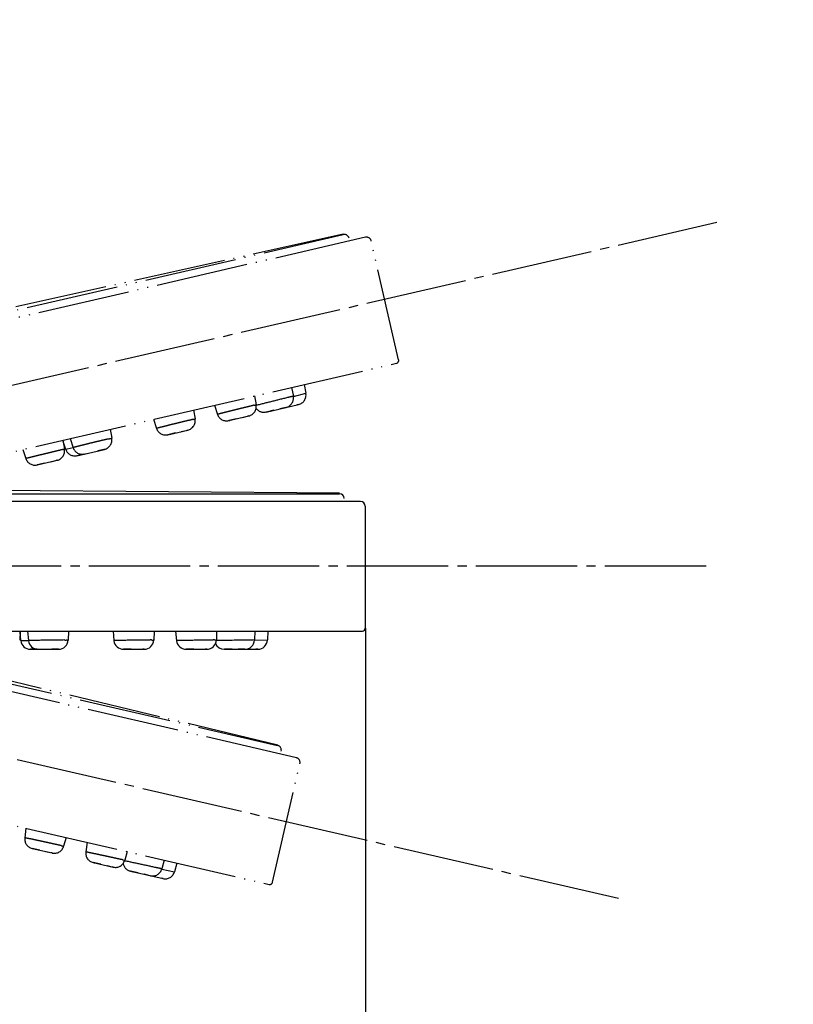
# Model space of a CAD drawing. Units: millimetres. Extents: x 0 to 2520, y 0 to 3564.
# Drawn here: x 1680 to 1764, y 2058 to 2165 of the extents above; entities that cross this region are included whole.
import ezdxf

# ---------------------------------------------------------------- set-up
doc = ezdxf.new("R2010")
doc.units = ezdxf.units.MM
doc.linetypes.add('DASH_CENTER', pattern=[14, 11, -1, 1, -1])
doc.linetypes.add('PHANTOM', pattern=[13, 10, -1, 0, -1, 0, -1])
doc.layers.add('1', color=7, linetype='Continuous')
doc.styles.add('CONVERTER_12', font='txt.shx', dxfattribs={"width": 0.9})
doc.dimstyles.new('ME10_DIM_13', dxfattribs={"dimtxt": 42, "dimasz": 42, "dimexe": 12, "dimexo": 0, "dimgap": 12, "dimtad": 1, "dimdsep": 46, "dimtxsty": 'CONVERTER_12', "dimsah": 1, "dimcen": 0.09, "dimclrd": 2, "dimclre": 2, "dimclrt": 7, "dimadec": 0, "dimazin": 0, "dimtfac": 1, "dimtdec": 4, "dimtix": 1, "dimtmove": 0, "dimatfit": 3, "dimfxl": 1, "dimtolj": 1, "dimtzin": 0, "dimarcsym": 0})
doc.dimstyles.new('ME10_DIM_14', dxfattribs={"dimtxt": 42, "dimasz": 42, "dimexe": 12, "dimexo": 0, "dimgap": 12, "dimtad": 1, "dimdsep": 46, "dimtxsty": 'CONVERTER_12', "dimsah": 1, "dimcen": 0.09, "dimclrd": 2, "dimclre": 2, "dimclrt": 7, "dimadec": 0, "dimazin": 0, "dimtfac": 1, "dimtdec": 4, "dimtix": 1, "dimtmove": 0, "dimatfit": 3, "dimfxl": 1, "dimtolj": 1, "dimtzin": 0, "dimarcsym": 0})

# ---------------------------------------------------------------- blocks, each defined once
blk = doc.blocks.new('可動範囲_', base_point=(1461.95, 2141.61))
at = {"color": 5, "linetype": 'PHANTOM'}
for p, q in [((1710.09, 2084.81), (1465.56, 2141.27)), ((1467.97, 2141.57), (1708.05, 2086.14)), ((1717.59, 2141.27), (1473.06, 2084.81)), ((1475.1, 2086.14), (1715.18, 2141.57)), ((1715.17, 2141.61), (1614.72, 2119.27)), ((1721.19, 2127.99), (1718.21, 2140.88)), ((1462.2, 2127.61), (1707.13, 2071.06)), ((1476.02, 2071.06), (1720.96, 2127.61)), ((1709.58, 2124.98), (1709.77, 2124.03)), ((1710.94, 2125.3), (1711.12, 2124.34)), ((1705.54, 2124.05), (1705.72, 2123.09)), ((1709.77, 2124), (1711.12, 2124.34)), ((1698.92, 2122.52), (1699.1, 2121.56)), ((1701.19, 2123.05), (1701.53, 2122.05)), ((1705.52, 2123.05), (1705.62, 2123.07)), ((1706.8, 2122.31), (1710.34, 2123.13)), ((1708.96, 2122.81), (1708.28, 2122.65)), ((1710.34, 2123.13), (1710.15, 2123.08)), ((1694.57, 2121.52), (1694.91, 2120.53)), ((1702.76, 2121.38), (1704.94, 2121.88)), ((1703.59, 2121.57), (1702.76, 2121.38)), ((1704.23, 2121.72), (1704.93, 2121.88)), ((1704.92, 2121.88), (1704.82, 2121.85)), ((1704.93, 2121.88), (1704.88, 2121.87)), ((1706.8, 2122.31), (1707.08, 2122.38)), ((1707.64, 2122.5), (1706.81, 2122.31)), ((1689.88, 2120.44), (1690.06, 2119.47)), ((1702.76, 2121.38), (1702.87, 2121.4)), ((1702.76, 2121.38), (1702.81, 2121.39)), ((1685.53, 2119.43), (1685.87, 2118.44)), ((1696.13, 2119.85), (1698.31, 2120.35)), ((1696.96, 2120.04), (1696.13, 2119.85)), ((1696.13, 2119.85), (1696.25, 2119.88)), ((1696.14, 2119.85), (1696.18, 2119.86)), ((1697.6, 2120.19), (1698.31, 2120.35)), ((1698.3, 2120.35), (1698.19, 2120.32)), ((1698.31, 2120.35), (1698.3, 2120.35)), ((1680.4, 2118.25), (1680.73, 2117.26)), ((1684.75, 2119.25), (1684.93, 2118.28)), ((1685.06, 2118.26), (1684.78, 2119.11)), ((1685.06, 2118.26), (1685.08, 2118.26)), ((1685.08, 2118.26), (1685.23, 2118.3)), ((1685.23, 2118.3), (1685.86, 2118.45)), ((1686.28, 2117.57), (1689.27, 2118.26)), ((1689.25, 2118.26), (1688.96, 2118.19)), ((1689.21, 2118.25), (1689.06, 2118.22)), ((1689.23, 2118.25), (1689.1, 2118.22)), ((1689.24, 2118.26), (1689.21, 2118.25)), ((1687.01, 2117.74), (1686.28, 2117.57)), ((1686.28, 2117.57), (1686.3, 2117.58)), ((1687.12, 2117.77), (1687.29, 2117.81)), ((1689.06, 2118.22), (1688.55, 2118.1)), ((1681.96, 2116.58), (1684.14, 2117.08)), ((1682.79, 2116.77), (1681.96, 2116.58)), ((1681.96, 2116.58), (1682.01, 2116.59)), ((1681.97, 2116.58), (1682.07, 2116.6)), ((1683.43, 2116.92), (1684.14, 2117.08)), ((1684.12, 2117.08), (1684.02, 2117.05)), ((1684.14, 2117.08), (1684.09, 2117.07)), ((1708.07, 2086.18), (1607.99, 2110.14)), ((1707.5, 2071.3), (1710.48, 2084.19)), ((1680.74, 2077.15), (1680.61, 2076.11)), ((1685.09, 2076.15), (1684.83, 2075.21)), ((1687.37, 2075.63), (1687.24, 2074.58)), ((1681.41, 2074.97), (1683.59, 2074.47)), ((1681.42, 2074.97), (1681.53, 2074.94)), ((1682.24, 2074.78), (1681.42, 2074.97)), ((1681.42, 2074.97), (1681.47, 2074.96)), ((1682.88, 2074.63), (1683.59, 2074.47)), ((1683.58, 2074.47), (1683.47, 2074.49)), ((1683.59, 2074.47), (1683.58, 2074.47)), ((1691.71, 2074.62), (1691.46, 2073.68)), ((1688.04, 2073.44), (1688.09, 2073.43)), ((1688.04, 2073.44), (1690.22, 2072.94)), ((1688.87, 2073.25), (1688.04, 2073.44)), ((1688.04, 2073.44), (1688.15, 2073.41)), ((1691.26, 2073.73), (1691.35, 2073.71)), ((1695.75, 2073.69), (1695.5, 2072.75)), ((1689.51, 2073.1), (1690.21, 2072.94)), ((1690.2, 2072.94), (1690.1, 2072.96)), ((1690.21, 2072.94), (1690.16, 2072.95)), ((1692.08, 2072.51), (1695.62, 2071.69)), ((1692.08, 2072.51), (1692.36, 2072.44)), ((1692.92, 2072.31), (1692.09, 2072.5)), ((1695.49, 2072.73), (1696.86, 2072.44)), ((1697.11, 2073.38), (1696.86, 2072.44)), ((1694.24, 2072.01), (1693.56, 2072.16)), ((1695.62, 2071.69), (1695.43, 2071.73))]:
    blk.add_line(p, q, dxfattribs=at)
for centre, radius, start, end in [((1715.3, 2141.06), 0.521, 13, 102.5375), ((1717.71, 2140.76), 0.521, 13, 103), ((1720.89, 2127.91), 0.312, 283, 13), ((1708.74, 2123.83), 1.04, 283.0058, 10.946), ((1710.1, 2124.14), 1.04, 283.0058, 11.0005), ((1731.74, 2013), 113.13, 103.4596, 103.7221), ((1704.7, 2122.9), 1.04, 283.0058, 10.8914), ((1715.78, 2079.66), 44.59, 103.2939, 103.4528), ((1706.56, 2123.33), 1.04, 216.5915, 282.9943), ((1698.08, 2121.37), 1.04, 283.0057, 10.7574), ((1716.97, 2043.95), 79.64, 103.2352, 103.4902), ((1707.05, 2086.11), 36.34, 103.0133, 103.2294), ((1702.52, 2122.39), 1.04, 198.8709, 282.9943), ((1695.9, 2120.86), 1.04, 198.7588, 282.9943), ((1689.03, 2119.28), 1.04, 283.0057, 10.6009), ((1683.9, 2118.09), 1.04, 283.0031, 10.4187), ((1692.98, 2083.05), 36.14, 103.0327, 103.3951), ((1686.05, 2118.59), 1.04, 198.499, 282.9968), ((1686.85, 2118.77), 1.04, 198.5961, 282.9943), ((1681.72, 2117.59), 1.04, 198.4181, 282.997), ((1720.6, 1966.5), 155.92, 103.3479, 103.5492), ((1707.94, 2085.63), 0.521, 347, 76.5375), ((1709.97, 2084.3), 0.521, 347, 77), ((1681.65, 2075.98), 1.04, 172.7588, 256.9943), ((1683.83, 2075.48), 1.04, 257.0057, 344.7574), ((1666.87, 1997.62), 79.64, 77.2352, 77.4902), ((1676.44, 2039.85), 36.34, 77.0133, 77.2294), ((1688.27, 2074.45), 1.04, 172.8709, 256.9943), ((1690.45, 2073.95), 1.04, 257.0058, 344.8914), ((1666.57, 1963.32), 113.13, 77.4596, 77.7221), ((1681.45, 2030.23), 44.59, 77.2939, 77.4528), ((1692.31, 2073.52), 1.04, 190.5915, 256.9943), ((1694.49, 2073.02), 1.04, 257.0058, 344.946), ((1695.85, 2072.7), 1.04, 257.0058, 345.0005), ((1707.2, 2071.37), 0.312, 257, 347)]:
    blk.add_arc(centre, radius, start, end, dxfattribs=at)
for points, knots in [([(1709.74, 2124.02), (1709.64, 2124), (1709.43, 2123.95), (1708.66, 2123.76), (1707.42, 2123.45), (1706.3, 2123.17), (1705.73, 2123.03)], [0, 0, 0, 0, 0.319019, 0.638054, 2.384226, 4.130345, 4.130345, 4.130345, 4.130345]), ([(1709.74, 2124.02), (1709.74, 2124.02), (1709.75, 2124.02), (1709.76, 2124.02), (1709.76, 2124.03), (1709.76, 2124.03), (1709.77, 2124.03)], [0, 0, 0, 0, 0.0089417, 0.01985467, 0.0244498, 0.02687137, 0.02687137, 0.02687137, 0.02687137]), ([(1704.9, 2122.9), (1704.72, 2122.85), (1704.37, 2122.77), (1703.91, 2122.66), (1703.54, 2122.56), (1703.25, 2122.49), (1702.97, 2122.42), (1702.71, 2122.36), (1702.46, 2122.29), (1702.24, 2122.24), (1702.03, 2122.19), (1701.89, 2122.15), (1701.78, 2122.12), (1701.72, 2122.1), (1701.66, 2122.09), (1701.62, 2122.08), (1701.59, 2122.07), (1701.56, 2122.06), (1701.54, 2122.06), (1701.54, 2122.06), (1701.53, 2122.05)], [0, 0, 0, 0, 0.551137, 1.10224, 1.40098, 1.699795, 1.983766, 2.267488, 2.514275, 2.761824, 2.954327, 3.144846, 3.213884, 3.284939, 3.338244, 3.387124, 3.414254, 3.449494, 3.46377, 3.471537, 3.471537, 3.471537, 3.471537]), ([(1705.62, 2123.07), (1705.63, 2123.07), (1705.66, 2123.08), (1705.69, 2123.08), (1705.71, 2123.1), (1705.72, 2123.09), (1705.72, 2123.09)], [0, 0, 0, 0, 0.0363397, 0.0790346, 0.0968428, 0.1074775, 0.1074775, 0.1074775, 0.1074775]), ([(1698.87, 2121.51), (1698.9, 2121.52), (1698.96, 2121.52), (1699.03, 2121.54), (1699.07, 2121.57), (1699.09, 2121.56), (1699.1, 2121.56)], [0, 0, 0, 0, 0.0794219, 0.1759412, 0.2175731, 0.239731, 0.239731, 0.239731, 0.239731]), ([(1698.39, 2121.4), (1698.21, 2121.36), (1697.85, 2121.27), (1697.4, 2121.16), (1697.02, 2121.06), (1696.72, 2120.99), (1696.43, 2120.92), (1696.15, 2120.85), (1695.89, 2120.78), (1695.65, 2120.72), (1695.44, 2120.67), (1695.28, 2120.63), (1695.17, 2120.6), (1695.11, 2120.58), (1695.05, 2120.57), (1695, 2120.56), (1694.97, 2120.54), (1694.94, 2120.53), (1694.92, 2120.54), (1694.91, 2120.53), (1694.91, 2120.53)], [0, 0, 0, 0, 0.553453, 1.106868, 1.415553, 1.724326, 2.021238, 2.317851, 2.577889, 2.83885, 3.042947, 3.244625, 3.317908, 3.393659, 3.450671, 3.502269, 3.530491, 3.568664, 3.584396, 3.592225, 3.592225, 3.592225, 3.592225]), ([(1689.65, 2119.38), (1689.48, 2119.34), (1689.13, 2119.26), (1688.67, 2119.15), (1688.28, 2119.06), (1687.96, 2118.98), (1687.63, 2118.9), (1687.32, 2118.82), (1687.02, 2118.74), (1686.74, 2118.68), (1686.49, 2118.61), (1686.31, 2118.57), (1686.18, 2118.53), (1686.1, 2118.51), (1686.03, 2118.49), (1685.97, 2118.48), (1685.93, 2118.46), (1685.9, 2118.45), (1685.87, 2118.45), (1685.87, 2118.45), (1685.86, 2118.44)], [0, 0, 0, 0, 0.539906, 1.079787, 1.413298, 1.746886, 2.0806, 2.414033, 2.714444, 3.015763, 3.255712, 3.493211, 3.580327, 3.669968, 3.737587, 3.799627, 3.834155, 3.878927, 3.897117, 3.907247, 3.907247, 3.907247, 3.907247]), ([(1689.65, 2119.38), (1689.68, 2119.39), (1689.74, 2119.4), (1689.82, 2119.42), (1689.89, 2119.44), (1689.94, 2119.45), (1689.99, 2119.45), (1690.02, 2119.46), (1690.05, 2119.48), (1690.05, 2119.47), (1690.06, 2119.47)], [0, 0, 0, 0, 0.0874629, 0.176582, 0.2443348, 0.3066692, 0.3413433, 0.3861938, 0.4043711, 0.4145488, 0.4145488, 0.4145488, 0.4145488]), ([(1684.83, 2118.26), (1684.84, 2118.26), (1684.86, 2118.27), (1684.9, 2118.27), (1684.92, 2118.29), (1684.93, 2118.28), (1684.93, 2118.28)], [0, 0, 0, 0, 0.036488, 0.0791074, 0.0968111, 0.1075203, 0.1075203, 0.1075203, 0.1075203]), ([(1684.07, 2118.08), (1683.89, 2118.04), (1683.54, 2117.95), (1683.08, 2117.84), (1682.71, 2117.75), (1682.43, 2117.68), (1682.15, 2117.62), (1681.89, 2117.55), (1681.65, 2117.49), (1681.43, 2117.44), (1681.22, 2117.39), (1681.08, 2117.35), (1680.98, 2117.32), (1680.91, 2117.31), (1680.86, 2117.3), (1680.82, 2117.29), (1680.78, 2117.27), (1680.76, 2117.26), (1680.74, 2117.27), (1680.74, 2117.26), (1680.73, 2117.26)], [0, 0, 0, 0, 0.550206, 1.10038, 1.396375, 1.692441, 1.972908, 2.25314, 2.496345, 2.740268, 2.92967, 3.117207, 3.185133, 3.254951, 3.307273, 3.355436, 3.38228, 3.416743, 3.430669, 3.438405, 3.438405, 3.438405, 3.438405]), ([(1684.12, 2075.37), (1683.94, 2075.41), (1683.58, 2075.49), (1683.12, 2075.59), (1682.74, 2075.67), (1682.44, 2075.74), (1682.15, 2075.8), (1681.87, 2075.86), (1681.6, 2075.92), (1681.37, 2075.97), (1681.15, 2076.01), (1680.99, 2076.04), (1680.88, 2076.06), (1680.81, 2076.08), (1680.75, 2076.09), (1680.71, 2076.1), (1680.67, 2076.1), (1680.64, 2076.11), (1680.62, 2076.12), (1680.61, 2076.12), (1680.61, 2076.11)], [0, 0, 0, 0, 0.553453, 1.106868, 1.415553, 1.724326, 2.021238, 2.317851, 2.577889, 2.83885, 3.042947, 3.244625, 3.317908, 3.393659, 3.450671, 3.502269, 3.530491, 3.568664, 3.584396, 3.592225, 3.592225, 3.592225, 3.592225]), ([(1684.6, 2075.26), (1684.62, 2075.26), (1684.66, 2075.25), (1684.71, 2075.23), (1684.76, 2075.22), (1684.81, 2075.23), (1684.83, 2075.21), (1684.83, 2075.21)], [0, 0, 0, 0, 0.0535328, 0.1070838, 0.1762104, 0.2178423, 0.2400002, 0.2400002, 0.2400002, 0.2400002]), ([(1690.63, 2073.87), (1690.45, 2073.9), (1690.09, 2073.98), (1689.64, 2074.08), (1689.26, 2074.16), (1688.97, 2074.22), (1688.69, 2074.28), (1688.43, 2074.34), (1688.17, 2074.39), (1687.95, 2074.44), (1687.74, 2074.48), (1687.6, 2074.51), (1687.49, 2074.53), (1687.42, 2074.55), (1687.37, 2074.56), (1687.33, 2074.57), (1687.29, 2074.57), (1687.26, 2074.58), (1687.25, 2074.59), (1687.24, 2074.58), (1687.24, 2074.58)], [0, 0, 0, 0, 0.551137, 1.10224, 1.40098, 1.699795, 1.983766, 2.267488, 2.514275, 2.761824, 2.954327, 3.144846, 3.213884, 3.284939, 3.338244, 3.387124, 3.414254, 3.449494, 3.46377, 3.471537, 3.471537, 3.471537, 3.471537]), ([(1691.35, 2073.71), (1691.37, 2073.7), (1691.39, 2073.69), (1691.42, 2073.68), (1691.45, 2073.69), (1691.45, 2073.68), (1691.46, 2073.68)], [0, 0, 0, 0, 0.0363397, 0.0790346, 0.0968428, 0.1074775, 0.1074775, 0.1074775, 0.1074775]), ([(1695.47, 2072.75), (1695.37, 2072.78), (1695.16, 2072.82), (1694.38, 2072.99), (1693.14, 2073.26), (1692, 2073.5), (1691.43, 2073.62)], [0, 0, 0, 0, 0.319019, 0.638054, 2.384226, 4.130345, 4.130345, 4.130345, 4.130345]), ([(1695.47, 2072.75), (1695.47, 2072.75), (1695.48, 2072.75), (1695.48, 2072.75), (1695.49, 2072.75), (1695.5, 2072.75), (1695.5, 2072.75), (1695.5, 2072.75)], [0, 0, 0, 0, 0.0060287, 0.01205944, 0.0198848, 0.02447993, 0.0269015, 0.0269015, 0.0269015, 0.0269015])]:
    blk.add_open_spline(points, degree=3, knots=knots, dxfattribs=at)
blk = doc.blocks.new('S1046F1-2S-H1-_色_', base_point=(5159.42, 7655.48))
at = {"color": 7, "linetype": 'Continuous'}
for p, q in [((1714.78, 2113.49), (1611.87, 2114.32)), ((1468.38, 2113.45), (1714.77, 2113.45)), ((1717.58, 2098.86), (1717.58, 2112.09)), ((1465.89, 2098.55), (1717.26, 2098.55)), ((1680.11, 2098.55), (1680.06, 2097.57)), ((1680.19, 2097.51), (1680.1, 2098.41)), ((1680.91, 2098.55), (1681.01, 2097.51)), ((1685.37, 2098.55), (1685.33, 2097.57)), ((1690.19, 2098.55), (1690.29, 2097.51)), ((1694.65, 2098.55), (1694.61, 2097.57)), ((1696.98, 2098.55), (1697.09, 2097.5)), ((1701.44, 2098.55), (1701.41, 2097.57)), ((1705.59, 2098.55), (1705.55, 2097.58)), ((1706.98, 2098.55), (1706.95, 2097.58)), ((1680.19, 2097.51), (1680.21, 2097.51)), ((1680.21, 2097.51), (1680.35, 2097.51)), ((1680.35, 2097.51), (1681.01, 2097.52)), ((1701.2, 2097.58), (1701.3, 2097.58)), ((1705.55, 2097.55), (1706.95, 2097.58)), ((1681.22, 2096.57), (1684.28, 2096.57)), ((1681.97, 2096.57), (1681.22, 2096.57)), ((1681.22, 2096.57), (1681.24, 2096.57)), ((1682.08, 2096.57), (1682.26, 2096.57)), ((1684.07, 2096.57), (1683.54, 2096.57)), ((1684.27, 2096.57), (1683.97, 2096.57)), ((1684.22, 2096.57), (1684.07, 2096.57)), ((1684.24, 2096.57), (1684.11, 2096.57)), ((1684.25, 2096.57), (1684.22, 2096.57)), ((1691.33, 2096.57), (1691.45, 2096.57)), ((1691.33, 2096.57), (1693.57, 2096.57)), ((1692.17, 2096.57), (1691.33, 2096.57)), ((1691.34, 2096.57), (1691.38, 2096.57)), ((1692.83, 2096.57), (1693.56, 2096.57)), ((1693.55, 2096.57), (1693.44, 2096.57)), ((1693.56, 2096.57), (1693.55, 2096.57)), ((1698.13, 2096.57), (1698.18, 2096.57)), ((1698.13, 2096.57), (1700.36, 2096.57)), ((1698.98, 2096.57), (1698.13, 2096.57)), ((1698.13, 2096.57), (1698.25, 2096.57)), ((1699.64, 2096.57), (1700.36, 2096.57)), ((1700.35, 2096.57), (1700.24, 2096.57)), ((1700.36, 2096.57), (1700.31, 2096.57)), ((1702.27, 2096.57), (1705.91, 2096.57)), ((1702.28, 2096.57), (1702.57, 2096.57)), ((1703.14, 2096.57), (1702.29, 2096.57)), ((1704.5, 2096.57), (1703.79, 2096.57)), ((1705.91, 2096.57), (1705.71, 2096.57))]:
    blk.add_line(p, q, dxfattribs=at)
for centre, radius, start, end in [((1714.77, 2112.93), 0.521, 0, 89.5375), ((1717.05, 2112.09), 0.521, 0, 90), ((1717.26, 2098.86), 0.312, 270, 0), ((1681.22, 2097.61), 1.04, 185.499, 269.9968), ((1682.05, 2097.61), 1.04, 185.5961, 269.9943), ((1684.28, 2097.61), 1.04, 270.0057, 357.6009), ((1691.33, 2097.61), 1.04, 185.7588, 269.9943), ((1693.57, 2097.61), 1.04, 270.0057, 357.7574), ((1694.56, 2017.93), 79.64, 90.2352, 90.4902), ((1694.38, 2061.24), 36.34, 90.0133, 90.2294), ((1698.13, 2097.61), 1.04, 185.8709, 269.9943), ((1700.36, 2097.61), 1.04, 270.0058, 357.8914), ((1701.98, 1984.45), 113.13, 90.4596, 90.7221), ((1701.43, 2052.99), 44.59, 90.2939, 90.4528), ((1702.27, 2097.61), 1.04, 203.5915, 269.9943), ((1704.51, 2097.61), 1.04, 270.0058, 357.946), ((1705.91, 2097.61), 1.04, 270.0058, 358.0005)]:
    blk.add_arc(centre, radius, start, end, dxfattribs=at)
for points, knots in [([(1684.91, 2097.58), (1684.73, 2097.57), (1684.37, 2097.57), (1683.9, 2097.57), (1683.5, 2097.56), (1683.17, 2097.56), (1682.83, 2097.56), (1682.51, 2097.55), (1682.2, 2097.54), (1681.92, 2097.54), (1681.66, 2097.54), (1681.47, 2097.53), (1681.33, 2097.52), (1681.25, 2097.52), (1681.18, 2097.52), (1681.12, 2097.52), (1681.08, 2097.51), (1681.04, 2097.51), (1681.02, 2097.52), (1681.01, 2097.51), (1681.01, 2097.51)], [0, 0, 0, 0, 0.539906, 1.079787, 1.413298, 1.746886, 2.0806, 2.414033, 2.714444, 3.015763, 3.255712, 3.493211, 3.580327, 3.669968, 3.737587, 3.799627, 3.834155, 3.878927, 3.897117, 3.907247, 3.907247, 3.907247, 3.907247]), ([(1684.91, 2097.58), (1684.94, 2097.58), (1685, 2097.57), (1685.08, 2097.57), (1685.16, 2097.58), (1685.21, 2097.58), (1685.26, 2097.57), (1685.29, 2097.57), (1685.31, 2097.58), (1685.32, 2097.57), (1685.33, 2097.57)], [0, 0, 0, 0, 0.0874629, 0.176582, 0.2443348, 0.3066692, 0.3413433, 0.3861938, 0.4043711, 0.4145488, 0.4145488, 0.4145488, 0.4145488]), ([(1693.88, 2097.57), (1693.7, 2097.57), (1693.33, 2097.57), (1692.86, 2097.56), (1692.47, 2097.56), (1692.16, 2097.55), (1691.86, 2097.55), (1691.58, 2097.54), (1691.3, 2097.54), (1691.06, 2097.53), (1690.84, 2097.53), (1690.68, 2097.52), (1690.56, 2097.52), (1690.49, 2097.52), (1690.43, 2097.52), (1690.39, 2097.51), (1690.35, 2097.51), (1690.32, 2097.51), (1690.3, 2097.51), (1690.29, 2097.51), (1690.29, 2097.51)], [0, 0, 0, 0, 0.553453, 1.106868, 1.415553, 1.724326, 2.021238, 2.317851, 2.577889, 2.83885, 3.042947, 3.244625, 3.317908, 3.393659, 3.450671, 3.502269, 3.530491, 3.568664, 3.584396, 3.592225, 3.592225, 3.592225, 3.592225]), ([(1694.37, 2097.58), (1694.4, 2097.57), (1694.46, 2097.57), (1694.53, 2097.56), (1694.58, 2097.59), (1694.6, 2097.58), (1694.61, 2097.57)], [0, 0, 0, 0, 0.0794219, 0.1759412, 0.2175731, 0.239731, 0.239731, 0.239731, 0.239731]), ([(1700.56, 2097.57), (1700.38, 2097.57), (1700.01, 2097.56), (1699.54, 2097.55), (1699.16, 2097.55), (1698.86, 2097.54), (1698.58, 2097.54), (1698.3, 2097.53), (1698.04, 2097.53), (1697.82, 2097.52), (1697.61, 2097.52), (1697.46, 2097.52), (1697.34, 2097.51), (1697.28, 2097.51), (1697.22, 2097.51), (1697.18, 2097.51), (1697.14, 2097.5), (1697.12, 2097.5), (1697.1, 2097.51), (1697.09, 2097.51), (1697.09, 2097.5)], [0, 0, 0, 0, 0.551137, 1.10224, 1.40098, 1.699795, 1.983766, 2.267488, 2.514275, 2.761824, 2.954327, 3.144846, 3.213884, 3.284939, 3.338244, 3.387124, 3.414254, 3.449494, 3.46377, 3.471537, 3.471537, 3.471537, 3.471537]), ([(1701.3, 2097.58), (1701.31, 2097.57), (1701.34, 2097.57), (1701.37, 2097.57), (1701.39, 2097.58), (1701.4, 2097.58), (1701.41, 2097.57)], [0, 0, 0, 0, 0.0363397, 0.0790346, 0.0968428, 0.1074775, 0.1074775, 0.1074775, 0.1074775]), ([(1705.53, 2097.58), (1705.42, 2097.57), (1705.21, 2097.57), (1704.41, 2097.56), (1703.14, 2097.54), (1701.98, 2097.52), (1701.4, 2097.51)], [0, 0, 0, 0, 0.319019, 0.638054, 2.384226, 4.130345, 4.130345, 4.130345, 4.130345]), ([(1705.53, 2097.58), (1705.53, 2097.58), (1705.54, 2097.57), (1705.54, 2097.57), (1705.55, 2097.58), (1705.55, 2097.58), (1705.55, 2097.57)], [0, 0, 0, 0, 0.0089417, 0.01985467, 0.0244498, 0.02687137, 0.02687137, 0.02687137, 0.02687137])]:
    blk.add_open_spline(points, degree=3, knots=knots, dxfattribs=at)
at = {"layer": '1', "color": 7, "linetype": 'Continuous'}
blk.add_line((1717.05, 2112.61), (1466.1, 2112.61), dxfattribs=at)
at = {"layer": '1'}
blk.add_blockref('可動範囲_', (1461.95, 2141.61), dxfattribs=at)
blk = doc.blocks.new('S1046BF1-2S-_色_', base_point=(0, 3564))
at = {"layer": '1'}
blk.add_blockref('S1046F1-2S-H1-_色_', (5159.42, 7655.48), dxfattribs=at)
blk = doc.blocks.new('*D51')
at = {"layer": '1', "color": 2, "linetype": 'Continuous'}
for p, q in [((1465.58, 2112.09), (1465.58, 2447.66)), ((2051.58, 2276), (2051.58, 2447.66)), ((2051.58, 2435.66), (1465.58, 2435.66))]:
    blk.add_line(p, q, dxfattribs=at)
at = {"layer": '1', "color": 2}
for points in [[(1507.58, 2441.19), (1507.58, 2430.13), (1465.58, 2435.66)], [(2009.58, 2430.13), (2009.58, 2441.19), (2051.58, 2435.66)]]:
    blk.add_solid(points, dxfattribs=at)
at = {"layer": '1', "color": 7, "insert": (1720.12, 2447.66), "char_height": 42, "attachment_point": 7, "rotation": 0.0001, "line_spacing_factor": 0.60024, "style": 'CONVERTER_12'}
blk.add_mtext('586', dxfattribs=at)
blk = doc.blocks.new('*D52')
at = {"layer": '1', "color": 2, "linetype": 'Continuous'}
for p, q in [((1465.58, 2098.86), (1465.58, 1939.3)), ((1717.58, 2098.86), (1717.58, 1939.3)), ((1465.58, 1951.3), (1717.58, 1951.3))]:
    blk.add_line(p, q, dxfattribs=at)
at = {"layer": '1', "color": 2}
for points in [[(1507.58, 1956.83), (1507.58, 1945.77), (1465.58, 1951.3)], [(1675.58, 1945.77), (1675.58, 1956.83), (1717.58, 1951.3)]]:
    blk.add_solid(points, dxfattribs=at)
at = {"layer": '1', "color": 7, "insert": (1523.42, 1963.3), "char_height": 42, "attachment_point": 7, "rotation": 0.0001, "line_spacing_factor": 0.60024, "style": 'CONVERTER_12'}
blk.add_mtext('\\C7;{\\Fgdt;n}\\C7;252', dxfattribs=at)

msp = doc.modelspace()

# ---------------------------------------------------------------- linework, layer by layer
at = {"layer": '1', "color": 2, "linetype": 'DASH_CENTER'}
for p, q in [((1745.067, 2069.521), (1427.422, 2142.855)), ((1755.729, 2142.855), (1438.084, 2069.521)), ((1754.576, 2105.58), (1428.576, 2105.58))]:
    msp.add_line(p, q, dxfattribs=at)

# ---------------------------------------------------------------- block references
at = {"layer": '1'}
msp.add_blockref('S1046BF1-2S-_色_', (0, 3564), dxfattribs=at)

# ---------------------------------------------------------------- dimensions: what is measured, and where the dimension line sits
dim = msp.add_linear_dim(base=(2051.576, 2435.663), p1=(1465.576, 2112.091), p2=(2051.576, 2276), dimstyle='ME10_DIM_13', dxfattribs=at)
dim.commit()
dim.dimension.update_dxf_attribs({"geometry": '*D51', "text_midpoint": (1770.522, 2468.663), "text_rotation": 0.00014})
dim = msp.add_aligned_dim(p1=(1717.576, 2098.862), p2=(1465.576, 2098.862), distance=147.564, dimstyle='ME10_DIM_14', override={"dimpost": '{\\Fgdt;n}<>'}, dxfattribs=at)
dim.commit()
dim.dimension.update_dxf_attribs({"geometry": '*D52', "text_midpoint": (1583.06, 1984.298), "text_rotation": 0.00014})

doc.saveas('drawing.dxf')
